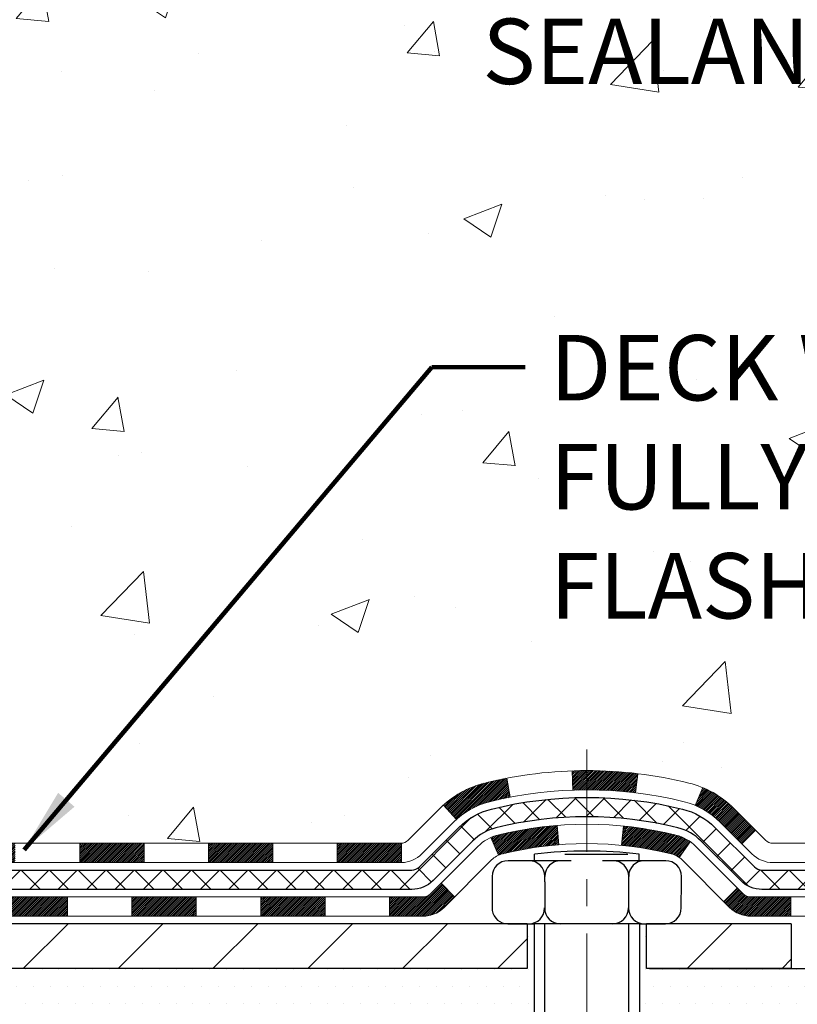
# Model space of a CAD drawing. Extents: x -308 to 3254, y -284 to 1977.
# Drawn here: x 17 to 20, y 10 to 13 of the extents above; entities that cross this region are included whole.
import ezdxf

# ---------------------------------------------------------------- set-up
doc = ezdxf.new("R2010")
doc.units = 0
doc.header["$LTSCALE"] = 5
doc.header["$MEASUREMENT"] = 0
doc.linetypes.add('CENTERX2', pattern=[4, 2.5, -0.5, 0.5, -0.5])
doc.layers.get('DEFPOINTS').update_dxf_attribs({"linetype": 'CONTINUOUS'})
for name, color, linetype, lineweight in [('CENTERLINE - L', 1, 'CENTERX2', 18), ('CONCRETE - H', 130, 'CONTINUOUS', 9), ('DECK COAT - H', 20, 'CONTINUOUS', 20), ('DECK COAT - L', 22, 'CONTINUOUS', 18), ('DIMS', 50, 'CONTINUOUS', 25), ('MIG FOOT - H', 251, 'CONTINUOUS', 20), ('MIG FOOT - L', 7, 'CONTINUOUS', 30), ('PVC SIDESHEET - H', 170, 'CONTINUOUS', 20), ('PVC SIDESHEET - L', 150, 'CONTINUOUS', 25), ('SCREW - L', 1, 'CONTINUOUS', 25), ('SETTING BED - H', 210, 'CONTINUOUS', 20), ('SETTING BED - L', 212, 'CONTINUOUS', 25), ('TEXT - 4', 241, 'CONTINUOUS', 25)]:
    doc.layers.add(name, color=color, linetype=linetype, lineweight=lineweight)
doc.layers.add('DECKCOAT', color=1, linetype='CONTINUOUS')
doc.layers.add('METAL11', color=7, linetype='CONTINUOUS')
doc.styles.add('ROMANS', font='romans', dxfattribs={"width": 0.9})
doc.dimstyles.get("Standard").update_dxf_attribs({"dimtxt": 0.18, "dimasz": 0.18, "dimexe": 0.18, "dimexo": 0.0625, "dimgap": 0.09, "dimtad": 0, "dimtih": 1, "dimtoh": 1, "dimdec": 4, "dimzin": 0, "dimdsep": 46, "dimtxsty": 'Standard', "dimcen": 0.09, "dimadec": 0, "dimazin": 0, "dimtfac": 1, "dimtdec": 4, "dimtofl": 0, "dimtmove": 0, "dimatfit": 3, "dimfxl": 1, "dimtolj": 1, "dimtzin": 0, "dimarcsym": 0})
doc.dimstyles.new('STANDARD$0', dxfattribs={"dimtxt": 0.18, "dimasz": 0.18, "dimexe": 0.18, "dimexo": 0.0625, "dimgap": 0.09, "dimtad": 0, "dimtih": 1, "dimtoh": 1, "dimdec": 4, "dimzin": 0, "dimdsep": 46, "dimtxsty": 'Standard', "dimcen": 0.09, "dimadec": 0, "dimazin": 0, "dimtfac": 1, "dimtdec": 4, "dimtofl": 0, "dimtmove": 0, "dimatfit": 3, "dimfxl": 1, "dimtolj": 1, "dimtzin": 0, "dimarcsym": 0})

# ---------------------------------------------------------------- blocks, each defined once
blk = doc.blocks.new('*D5')
at = {"layer": 'DEFPOINTS', "color": 0, "transparency": 16777216}
for p in [(19.74466049801758, 15.53193423737366), (28.46184776009243, 15.53193423737366), (20.54113224815661, 9.722796835735494)]:
    blk.add_point(p, dxfattribs=at)
at = {"layer": 'DIMS', "color": 0, "lineweight": -2, "transparency": 16777216}
for p, q in [((19.98466049801758, 15.53193423737366), (28.70184776009243, 15.53193423737366)), ((28.46184776009243, 15.29193423737366), (28.46184776009243, 13.39828984363018)), ((28.46184776009243, 9.962796835735492), (28.46184776009243, 12.27828984363018)), ((20.78113224815661, 9.722796835735494), (28.70184776009243, 9.722796835735492))]:
    blk.add_line(p, q, dxfattribs=at)
at = {"layer": 'DIMS', "color": 0, "transparency": 16777216}
for points in [[(28.42184776009243, 15.29193423737366), (28.50184776009243, 15.29193423737366), (28.46184776009243, 15.53193423737366)], [(28.42184776009243, 9.962796835735492), (28.50184776009243, 9.962796835735492), (28.46184776009243, 9.722796835735492)]]:
    blk.add_solid(points, dxfattribs=at)
at = {"layer": 'DIMS', "color": 0, "transparency": 16777216, "insert": (28.46184776009243, 12.83828984363019), "char_height": 0.24, "attachment_point": 5}
blk.add_mtext('\\A1;5 13/16 IN \\P [147.6mm]', dxfattribs=at)

msp = doc.modelspace()

# ---------------------------------------------------------------- hatches: boundary and pattern name
at = {"layer": 'CONCRETE - H'}
h = msp.add_hatch(dxfattribs=at)
h.set_pattern_fill('AR-CONC', color=256, scale=0.2, style=0)
h.set_pattern_definition([(49.99999999999999, (0.01657030763935374, -0.07986519319821994), (1.434520365201507, -0.1255042699651902), [0.15, -1.65]), (355, (0.01657030763935374, -0.07986519319821994), (-0.277502667226, 1.504384267400024), [0.12, -1.32]), (100.45144446, (0.1361136696393537, -0.09032388119821988), (1.157017693454224, 1.378879981937259), [0.1274803839999999, -1.402284223999999]), (46.18420000000002, (0.01657030763935374, 0.3201348068017801), (2.134482661343145, -0.3310385615861531), [0.2249999999999999, -2.474999999999999]), (96.63563549, (0.1944437976393537, 0.2925481928017801), (1.869323891348457, 1.948237201549101), [0.191220684, -2.10342752]), (351.1841639899999, (0.01657030763935374, 0.3201348068017801), (1.869323890109546, 1.94823720053998), [0.18, -1.980000002]), (21, (0.2165703076393538, 0.2201348068017801), (1.193814104236923, -0.8052377813306777), [0.15, -1.65]), (326.0000000000001, (0.2165703076393538, 0.2201348068017801), (0.4866306638431634, 1.450300090093706), [0.12, -1.32]), (71.45144474, (0.3160548156393538, 0.15303165880178), (1.680444753459942, 0.6450623056127077), [0.12748038, -1.402284224]), (37.50000000000001, (0.01657030763935374, -0.07986519319821994), (0.02431971063458134, 0.6657877076626231), [0, -1.304, 0, -1.34, 0, -1.325]), (7.499999999999999, (0.01657030763935374, -0.07986519319821994), (0.5261390748842972, 0.7888234237647205), [0, -0.764, 0, -1.274, 0, -0.505]), (327.5, (-0.4294296923606463, -0.07986519319821994), (1.067644872344818, -0.04510974346875951), [0, -0.5, 0, -1.56, 0, -2.07]), (317.5, (-0.6294296923606463, -0.07986519319821994), (1.166372338684772, 0.2002099646646355), [0, -0.65, 0, -1.036, 0, -1.47])])
edge = h.paths.add_edge_path()
edge.add_spline(control_points=[(24.31591192124985, 9.472797335743394), (25.32907174261359, 9.662504154891167), (27.0863189555282, 9.991535934664569), (26.20001076532562, 12.37959381696322), (27.37914975002985, 14.32153121490603), (26.13975514287552, 15.13576883678866), (25.53663062793218, 15.53199992244276)], knot_values=[0, 0, 0, 0, 2.466868967604242, 4.278593097102148, 6.243786033802953, 8.106605064945716, 8.106605064945716, 8.106605064945716, 8.106605064945716], degree=3, periodic=0)
edge.add_line((25.53663062793217, 15.53199992244276), (19.74466049801758, 15.53199992244294))
edge.add_line((19.74466049801758, 15.53199992244288), (19.74466049801758, 15.5319342373736))
edge.add_line((19.74466049801758, 15.53193423737366), (17.67754070293996, 15.53193423737378))
edge.add_line((17.67754070293996, 15.53193423737372), (17.67754070293999, 14.90737422305102))
edge.add_arc((17.59880054545967, 14.90737422305102), 0.07874015748032548, -89.99999999999483, 0, ccw=False)
edge.add_line((17.59880054545967, 14.82863406557072), (17.39998164782175, 14.82863406557072))
edge.add_line((17.39998164782175, 14.82863406557072), (17.39998164782175, 14.88232793816115))
edge.add_line((17.39998164782175, 14.88232793816115), (17.32911589978995, 14.88232793816115))
edge.add_line((17.32911589978995, 14.88232793816115), (17.31023794291274, 14.8823279381611))
edge.add_line((17.31023794291275, 14.8823279381611), (17.31023794291288, 14.83311433581184))
edge.add_arc((17.04368151003611, 14.83311433581105), 0.2665564328767829, -48.193850593522995, 1.6041212802520022e-10, ccw=False)
edge.add_line((17.22137135385744, 14.63442198238312), (16.90615341340175, 14.43047375091004))
edge.add_line((16.90615341340175, 14.43047375091004), (16.91572901003725, 14.39286653726128))
edge.add_line((16.91572901003725, 14.39286653726128), (16.98659501003728, 14.39286653726128))
edge.add_line((16.98659501003728, 14.39286653726128), (16.98659501003728, 14.20363148840261))
edge.add_arc((17.02596501003741, 14.20363148840261), 0.03937000000012603, 180, 252.6976227629501)
edge.add_line((17.01425580166712, 14.16604304151593), (17.03152874276044, 14.1595170447211))
edge.add_line((17.03152874276044, 14.1595170447211), (16.9769585845345, 14.07022760667036))
edge.add_line((16.97695858453451, 14.07022760667036), (16.99963436472355, 14.0624077969124))
edge.add_line((16.99963436472355, 14.0624077969124), (17.02177203238899, 14.05379925849803))
edge.add_line((17.02177203238899, 14.05379925849803), (17.04321529478968, 14.04417290818117))
edge.add_line((17.04321529478968, 14.04417290818117), (17.06380785918442, 14.03329966271576))
edge.add_line((17.06380785918444, 14.03329966271576), (17.08339343283252, 14.02095043885583))
edge.add_line((17.08339343283252, 14.02095043885583), (17.10181575439039, 14.0068962413136))
edge.add_line((17.10181575439039, 14.0068962413136), (17.11896083619037, 13.99102650112792))
edge.add_line((17.11896083619037, 13.99102650112792), (17.13484049560341, 13.97358308210767))
edge.add_line((17.13484049560341, 13.97358308210767), (17.14948984697824, 13.95487311268477))
edge.add_line((17.14948984697824, 13.95487311268477), (17.1629440046636, 13.93520372129132))
edge.add_line((17.1629440046636, 13.93520372129132), (17.17523840222522, 13.91487996110732))
edge.add_line((17.17523840222522, 13.91487996110732), (17.18642408266558, 13.89410540714778))
edge.add_line((17.18642408266557, 13.89410540714778), (17.19657444014436, 13.87293832782461))
edge.add_line((17.19657444014437, 13.87293832782461), (17.20576389899817, 13.8514237960033))
edge.add_line((17.20576389899817, 13.8514237960033), (17.21406180672059, 13.82959222161315))
edge.add_line((17.21406180672059, 13.82959222161315), (17.22153525020418, 13.80746748551604))
edge.add_line((17.22153525020418, 13.80746748551604), (17.2282513059936, 13.78507343868483))
edge.add_line((17.22825130599361, 13.78507343868483), (17.2342770506323, 13.76243393209251))
edge.add_line((17.2342770506323, 13.76243393209256), (17.2396795606649, 13.7395728167117))
edge.add_line((17.2396795606649, 13.73957281671164), (17.24452591263484, 13.71651394351511))
edge.add_line((17.24452591263483, 13.71651394351511), (17.24888318308629, 13.69328116347583))
edge.add_line((17.24888318308629, 13.69328116347583), (17.25281844856364, 13.6698983275665))
edge.add_line((17.25281844856364, 13.6698983275665), (17.25639878561061, 13.64638928676004))
edge.add_line((17.25639878561063, 13.64638928676004), (17.25969127077114, 13.62277789202921))
edge.add_line((17.25969127077114, 13.62277789202921), (17.26276298058974, 13.59908799434663))
edge.add_line((17.26276298058974, 13.59908799434663), (17.26568099161, 13.5753434446857))
edge.add_line((17.26568099161, 13.57534344468576), (17.26933771235822, 13.54463772912925))
edge.add_line((17.26933771235822, 13.54463772912925), (17.26568099161007, 13.51393201357286))
edge.add_line((17.26568099161007, 13.5139320135728), (17.26276298058976, 13.49018746391158))
edge.add_line((17.26276298058976, 13.49018746391158), (17.25969127077114, 13.46649756622912))
edge.add_line((17.25969127077114, 13.46649756622912), (17.25639878561063, 13.44288617149834))
edge.add_line((17.25639878561063, 13.44288617149834), (17.25281844856366, 13.41937713069194))
edge.add_line((17.25281844856366, 13.41937713069194), (17.24888318308628, 13.39599429478255))
edge.add_line((17.24888318308628, 13.39599429478255), (17.24452591263484, 13.37276151474339))
edge.add_line((17.24452591263484, 13.37276151474333), (17.23967956066487, 13.3497026415468))
edge.add_line((17.23967956066487, 13.34970264154686), (17.23427705063227, 13.32684152616594))
edge.add_line((17.23427705063229, 13.32684152616588), (17.2282513059936, 13.30420201957344))
edge.add_line((17.2282513059936, 13.30420201957349), (17.2215352502042, 13.2818079727424))
edge.add_line((17.2215352502042, 13.2818079727424), (17.21406180672061, 13.25968323664534))
edge.add_line((17.21406180672061, 13.25968323664529), (17.20576389899817, 13.23785166225503))
edge.add_line((17.20576389899817, 13.23785166225508), (17.29497978601741, 13.19605187613348))
edge.add_line((17.29497978601741, 13.19605187613348), (17.29138425432519, 13.18760041024279))
edge.add_line((17.29138425432519, 13.18760041024279), (17.2800885069246, 13.16243989321458))
edge.add_line((17.2800885069246, 13.16243989321458), (17.26747562154823, 13.1378436103281))
edge.add_line((17.26747562154823, 13.1378436103281), (17.25842822196127, 13.12176594651049))
edge.add_line((17.25842822196127, 13.12176594651049), (17.23866906910713, 13.09060199479393))
edge.add_line((17.23866906910713, 13.09060199479393), (17.21667064319605, 13.06103637927379))
edge.add_line((17.21667064319605, 13.06103637927379), (17.19241042953128, 13.0333964271544))
edge.add_line((17.19241042953128, 13.03339642715446), (17.1673371111897, 13.00912863181918))
edge.add_line((17.1673371111897, 13.00912863181918), (17.09869360875474, 12.95963006618751))
edge.add_line((17.09869360875474, 12.95963006618751), (17.04321529478968, 13.04510255007727))
edge.add_line((17.04321529478968, 13.04510255007727), (17.02177203238899, 13.03547619976041))
edge.add_line((17.02177203238899, 13.03547619976041), (16.99963436472355, 13.02686766134605))
edge.add_line((16.99963436472355, 13.02686766134605), (16.9769585845345, 13.01904785158808))
edge.add_line((16.9769585845345, 13.01904785158808), (17.0068566107699, 12.92006585210311))
edge.add_line((17.0068566107699, 12.92006585210311), (16.98659501005274, 12.88564396985589))
edge.add_line((16.98659501005274, 12.88564396985589), (16.98659501005265, 12.70702540162159))
edge.add_line((16.98659501005265, 12.70702540162159), (16.98659501005137, 10.22144184425071))
edge.add_arc((17.02596501005139, 10.22144184425071), 0.03937000000000523, 179.9999999999897, 269.9999999999793)
edge.add_line((17.02596501005137, 10.18207184425069), (18.73687011253536, 10.18207184425069))
edge.add_arc((18.73687011253536, 10.22144184425059), 0.03936999999985602, 270, 314.9999999999561)
edge.add_line((18.76470890651055, 10.19360305027533), (18.88117543064342, 10.31006957440798))
edge.add_arc((19.13087740495051, 10.06036760010051), 0.3531319186167163, 103.90200089107941, 134.9999999999519, ccw=False)
edge.add_arc((19.42016199803386, 8.891597826661098), 1.557170273114192, 76.09799910894662, 103.90200089107839, ccw=False)
edge.add_arc((19.7094465911169, 10.06036760010136), 0.3531319186159722, 45.00000000002848, 76.0979991089477, ccw=False)
edge.add_line((19.95914856542355, 10.31006957440826), (20.07561508955659, 10.19360305027533))
edge.add_arc((20.10345388353177, 10.22144184425053), 0.03936999999984242, 225.0000000000219, 269.9999999999793)
edge.add_line((20.10345388353177, 10.18207184425069), (20.31489526609157, 10.18207184425057))
edge.add_arc((20.31489526609153, 10.06207184425045), 0.1200000000001609, 60.00003267865259, 89.9999999999797, ccw=False)
edge.add_line((20.37489520681908, 10.16599492692569), (21.05498241242424, 9.77334691288064))
edge.add_arc((21.07466739297791, 9.80744234425498), 0.03937000000001203, 240.0000326786525, 270)
edge.add_line((21.07466739297791, 9.76807234425496), (21.98262533400677, 9.76807234425496))
edge.add_arc((21.98262533400677, 9.65783634425543), 0.1102359999995386, 60.00000000001029, 90, ccw=False)
edge.add_line((22.03774333400652, 9.753303520666634), (22.17350424162449, 9.674921924108048))
edge.add_arc((22.19318924162444, 9.70901734425496), 0.03936999999991283, 239.9999999999821, 270.0000000000103)
edge.add_line((22.19318924162445, 9.669647344255054), (22.86287294162436, 9.669647344255054))
edge.add_line((22.86287294162436, 9.669647344255054), (22.86287294162436, 9.598781344255087))
edge.add_line((22.86287294162436, 9.59878134425503), (22.86287294162464, 9.472797335740154))
edge.add_line((22.86287294162464, 9.472797335740154), (24.31591192124985, 9.472797335743394))
h.paths.add_polyline_path([(17.28807324777891, 13.46829782117504), (17.28482106826826, 13.4439777261482), (17.28211017077932, 13.42518907730744), (17.27916687478093, 13.40642383055155), (17.27595455048075, 13.38768567443026), (17.27243656808609, 13.36897829749375), (17.26857631034274, 13.35030541913608), (17.2643402637714, 13.33167839407525), (17.25970207264551, 13.31312618518484), (17.25463638687098, 13.2946802292073), (17.24911785635369, 13.27637196288475), (17.24312113099997, 13.25823282295943), (17.23898598008267, 13.24682118636508), (17.30461288025735, 13.22121915686296), (17.30791242599935, 13.23033273286336), (17.31370235610554, 13.24768653129934), (17.31907531050526, 13.26517183778418), (17.32405675914789, 13.28278061946776), (17.32867217198172, 13.30050484350022), (17.33294701895561, 13.31833647703172), (17.33690677001846, 13.33626748721213), (17.34057689511907, 13.35428984119193), (17.34398286420586, 13.37239550612071), (17.34715014722794, 13.39057644914914), (17.35010421413379, 13.40882463742679), (17.35287053487244, 13.42713203810433), (17.35547457939266, 13.44549061833106), (17.3575588766937, 13.46103620650689)], flags=16)
h.paths.add_polyline_path([(19.22494683758136, 10.94700382148715), (24.53923255186707, 10.94700382148715), (24.53923255186707, 12.10700382148715), (19.22494683758136, 12.10700382148715)], flags=24)
h.paths.add_polyline_path([(25.26260868191175, 10.3312723465002), (26.74260868191175, 10.3312723465002), (26.74260868191175, 11.09127234650021), (25.26260868191175, 11.09127234650021)], flags=24)
h.paths.add_polyline_path([(18.97681243371362, 12.90802276727627), (25.66938386228504, 12.90802276727627), (25.66938386228504, 13.66802276727627), (18.97681243371362, 13.66802276727627)], flags=24)
at = {"layer": 'DECK COAT - H'}
h = msp.add_hatch(dxfattribs=at)
h.set_pattern_fill('ANSI31', color=256, scale=0.03937, style=0)
h.set_pattern_definition([(45, (-172.5979566716285, -151.9040810597072), (-0.003479849246914297, 0.003479849246914297), [])])
h.paths.add_polyline_path([(18.03158209803384, 10.18207184425069), (18.26780209803361, 10.18207184425069), (18.26780209803361, 10.11120584425066), (18.03158209803384, 10.11120584425066)])
h.paths.add_polyline_path([(18.50402209803384, 10.18207184425069), (18.73687011253539, 10.18207184425069, 0.02144170134057288), (18.74024209803407, 10.18221651297364), (18.74024209803362, 10.11120584425066), (18.50402209803384, 10.11120584425066)])
h.paths.add_polyline_path([(18.89405090924971, 10.32231294340693, -0.1237366593047226), (19.0460332444634, 10.40315561094269, -0.01313217533143259), (19.12590832712364, 10.42071326920507), (19.13929965689864, 10.35112402978643, 0.01313217533147817), (19.06305964723266, 10.33436541131562, 0.1237366593049013), (18.94157690607837, 10.26974613276144)])
h.paths.add_polyline_path([(18.22331399803376, 9.985221844250646), (18.45953399803354, 9.985221844250646), (18.45953399803354, 9.914355844250679), (18.22331399803376, 9.914355844250679)])
h.paths.add_polyline_path([(19.0677926664812, 10.20335135392861, -0.04324640446576285), (19.0933288077115, 10.21207172308971, -0.04070359398944642), (19.31157291303568, 10.2475770507146), (19.31722987062837, 10.17693719803356, 0.04070359398944876), (19.11035521048099, 10.14328152346252, 0.04324640446531137), (19.09639842660978, 10.1385154036891)])
h.paths.add_polyline_path([(18.69575399803377, 9.985221844250646), (18.81840805228855, 9.985221844250646, 0.1989123673794921), (18.84624684626375, 9.996753050275288), (18.88494276988946, 10.03544897390105), (18.93505259904511, 9.985339144745467), (18.8963566754194, 9.946643221119757, -0.198912367379553), (18.81840805228855, 9.914355844250679), (18.69575399803377, 9.914355844250679)])
h.paths.add_polyline_path([(19.36608694516441, 10.44782889823364, -0.008683585791257758), (19.42016199803381, 10.44876809977529), (19.42016199803381, 10.37790209977527, 0.008683585791259676), (19.36854787237509, 10.37700564080171)])
h.paths.add_polyline_path([(19.42016199803381, 10.44876809977529, -0.03014854381015566), (19.6074363828334, 10.43746572666697), (19.59891362409441, 10.36711409172165, 0.03014854381015595), (19.42016199803381, 10.37790209977527)])
h.paths.add_polyline_path([(19.55409980709852, 10.24530824944304, -0.03601941678383571), (19.74699518835565, 10.21207172308982, -0.0935601540946129), (19.79971559294769, 10.18794324587589), (19.75878313485943, 10.13009409868368, 0.09356015409565223), (19.72996878558639, 10.14328152346269, 0.03601941678380825), (19.54712230557585, 10.17478659015671)])
h.paths.add_polyline_path([(19.92240135737667, 9.968209184390787), (19.97251118653209, 10.01831901354655), (19.9940771498034, 9.996753050275345, 0.1989123673796988), (20.02191594377861, 9.985221844250646), (20.16915974377868, 9.985221844250646), (20.16915974377868, 9.914355844250622), (20.02191594377861, 9.914355844250679, -0.1989123673795969), (19.94396732064776, 9.946643221119757)])
h.paths.add_polyline_path([(19.90903873626895, 10.2599597452521, 0.09785809462208828), (19.81811905081737, 10.32087546047183), (19.84540248116151, 10.38627885781966, -0.09785809462147925), (19.95914856542369, 10.31006957440815), (20.03848912825357, 10.23072901157821), (19.98837929909838, 10.18061918242256)])
h = msp.add_hatch(dxfattribs=at)
h.set_pattern_fill('ANSI31', color=256, scale=0.03937, style=0)
h.set_pattern_definition([(45, (-163.7544594192323, -151.8043857349998), (-0.003479849246914297, 0.003479849246914297), [])])
h.paths.add_polyline_path([(17.55914209803383, 10.18207184425069), (17.79536209803361, 10.18207184425069), (17.79536209803361, 10.11120584425066), (17.55914209803383, 10.11120584425066)])
h.paths.add_polyline_path([(17.75087399803375, 9.985221844250702), (17.98709399803353, 9.985221844250702), (17.98709399803353, 9.914355844250679), (17.75087399803375, 9.914355844250679)])
h.paths.add_polyline_path([(17.27843399803375, 9.985221844250702), (17.51465399803352, 9.985221844250702), (17.51465399803352, 9.914355844250679), (17.27843399803375, 9.914355844250679)])
edge = h.paths.add_edge_path()
edge.add_arc((16.84880001005128, 10.0442768442507), 0.05905499999999223, 225.0000000000195, 270.0000000000276)
edge.add_line((16.84880001005128, 9.985221844250702), (17.04221399803352, 9.985221844250702))
edge.add_line((17.04221399803352, 9.985221844250702), (17.04221399803352, 9.914355844250679))
edge.add_line((17.04221399803352, 9.914355844250679), (16.82911501005152, 9.914355844250679))
edge.add_arc((16.82911501005016, 10.0245918442443), 0.1102359999936198, 224.9999999980676, 270.00000000072384, ccw=False)
edge.add_line((16.75116638692113, 9.946643221120553), (16.8070418190883, 10.00251865328772))
h.paths.add_polyline_path([(16.71887901005245, 10.43033153024112), (16.78974501005156, 10.43016289721913), (16.78974501005133, 10.19394289721913), (16.71887901005199, 10.19411153024112)])
h.paths.add_polyline_path([(17.08670209803383, 10.18207184425069), (17.3229220980336, 10.18207184425069), (17.3229220980336, 10.11120584425066), (17.08670209803383, 10.11120584425066)])
at = {"layer": 'MIG FOOT - H'}
h = msp.add_hatch(dxfattribs=at)
h.set_pattern_fill('ANSI31', color=256, scale=1.9685, style=0)
h.set_pattern_definition([(45, (-935.4079183655854, -452.0307350865031), (-0.1739924623457148, 0.1739924623457148), [])])
h.paths.add_polyline_path([(16.64666049803283, 14.29476683573296), (16.48266049803307, 14.29476683573296), (16.48266049803307, 13.73711683573276), (16.64666049803283, 13.73711683573276)])
edge = h.paths.add_edge_path()
edge.add_line((16.64666049803283, 13.36211683573276), (16.48266049803307, 13.36211683573276))
edge.add_line((16.48266049803307, 13.36211683573276), (16.48266049803352, 10.07712683573305))
edge.add_arc((16.83699049803342, 10.077126835733), 0.3543299999998908, 179.9999999999908, 270.0000000000184)
edge.add_line((16.83699049803364, 9.722796835733106), (19.20141046703363, 9.722796835733163))
edge.add_line((19.20141046703363, 9.722796835733106), (19.2014104670334, 9.886796835733094))
edge.add_line((19.2014104670334, 9.886796835733094), (16.83699049803364, 9.886796835733037))
edge.add_arc((16.83699049803364, 10.07712683573311), 0.1903300000000172, 180, 270, ccw=False)
edge.add_line((16.64666049803351, 10.07712683573311), (16.64666049803283, 13.36211683573282))
h.paths.add_polyline_path([(20.1701604980333, 9.886796835733094), (19.6389135290333, 9.88679683573298), (19.63891352903353, 9.722796835732993), (20.1701604980333, 9.722796835732993)])
at = {"layer": 'PVC SIDESHEET - H'}
h = msp.add_hatch(dxfattribs=at)
h.set_pattern_fill('ANSI37', color=256, scale=0.59055, style=0)
h.set_pattern_definition([(45, (-167.5415184369504, -83.66211361979401), (-0.05219773870371446, 0.05219773870371446), []), (135, (-167.5415184369504, -83.66211361979401), (-0.05219773870371446, -0.05219773870371446), [])])
edge = h.paths.add_edge_path()
edge.add_line((16.81730401005167, 10.12301684425069), (16.81730401005235, 12.94818626215329))
edge.add_line((16.81730401005235, 12.94818626215329), (16.88817001004658, 12.94818626215329))
edge.add_line((16.88817001004647, 12.94818626215329), (16.88817001005158, 10.12301684425069))
edge.add_arc((16.92754001005166, 10.12301684425063), 0.0393699999999626, 179.9999999998759, 270.0000000000828)
edge.add_line((16.92754001005166, 10.08364684425067), (18.77763908241219, 10.08364684425072))
edge.add_arc((18.77763908241219, 10.12301684425051), 0.03936999999984891, 270, 315)
edge.add_line((18.8054778763874, 10.09517805027531), (18.95077241558154, 10.2404725894695))
edge.add_arc((19.13087740495054, 10.06036760010045), 0.254706918616741, 103.90200089107628, 135, ccw=False)
edge.add_arc((19.42016199803403, 8.891597826660927), 1.458745273114345, 90.00000000000108, 103.90200089107782, ccw=False)
edge.add_line((19.42016199803381, 10.35034309977527), (19.42016199803381, 10.27947709977525))
edge.add_arc((19.42016199803403, 8.891597826660927), 1.387879273114407, 90.00000000000233, 103.9020008910806)
edge.add_arc((19.13087740495054, 10.06036760010056), 0.1838409186166517, 103.9020008910817, 135.0000000000188)
edge.add_line((19.00088224473713, 10.19036276031392), (18.85558770554316, 10.04506822111983))
edge.add_arc((18.77763908241219, 10.12301684425063), 0.1102359999999386, 270, 315.0000000000314, ccw=False)
edge.add_line((18.77763908241219, 10.0127808442507), (16.92754001005166, 10.0127808442507))
edge.add_arc((16.92754001005166, 10.12301684425069), 0.1102359999999862, 180, 270, ccw=False)
edge = h.paths.add_edge_path()
edge.add_arc((19.42016199803381, 8.891597826660984), 1.458745273114317, 76.09799910893571, 89.99999999999659, ccw=False)
edge.add_arc((19.70944659111707, 10.06036760010085), 0.2547069186164286, 45.00000000000898, 76.09799910894549, ccw=False)
edge.add_line((19.8895515804859, 10.24047258946968), (20.03484611968021, 10.09517805027536))
edge.add_arc((20.06268491365542, 10.12301684425069), 0.03937000000000822, 225, 270)
edge.add_line((20.06268491365542, 10.08364684425067), (20.28852222602474, 10.08364684425067))
edge.add_arc((20.28852222602474, 9.963646844250661), 0.1200000000000045, 59.999999999999716, 90, ccw=False)
edge.add_line((20.34852222602491, 10.0675698927048), (21.02860845712316, 9.674921924108048))
edge.add_arc((21.04829345712302, 9.709017344255017), 0.03936999999997297, 239.9999999999132, 269.9999999999586)
edge.add_line((21.04829345712302, 9.669647344255054), (21.9931744937128, 9.669647344255054))
edge.add_line((21.9931744937128, 9.669647344255054), (21.9931744937128, 9.598781344255087))
edge.add_line((21.9931744937128, 9.59878134425503), (21.04829345712302, 9.59878134425503))
edge.add_arc((21.04829345712302, 9.70901734425496), 0.110235999999901, 239.9999999999919, 270.0000000000148, ccw=False)
edge.add_line((20.99317545712303, 9.61355016784347), (20.31096967394843, 10.00742186040202))
edge.add_arc((20.29096967394845, 9.972780844250678), 0.03999999999995874, 59.99999999999596, 90)
edge.add_line((20.29096967394845, 10.01278084425064), (20.06268491365536, 10.01278084425064))
edge.add_arc((20.06268491365542, 10.12301684425069), 0.1102359999999862, 225.0000000000313, 270, ccw=False)
edge.add_line((19.98473629052457, 10.04506822111978), (19.83944175133003, 10.1903627603142))
edge.add_arc((19.70944659111707, 10.06036760010102), 0.183840918616278, 45.0000000000407, 76.09799910895401)
edge.add_arc((19.42016199803381, 8.891597826660927), 1.387879273114349, 76.09799910893933, 89.9999999999953)
edge.add_line((19.42016199803381, 10.27947709977531), (19.42016199803381, 10.35034309977527))
at = {"layer": 'SETTING BED - H', "linetype": 'Continuous'}
h = msp.add_hatch(dxfattribs=at)
h.set_pattern_fill('DOTS', color=256, scale=0.9842500000000001, style=0)
h.set_pattern_definition([(7.016477563892661e-15, (0.2581451962619337, 0.1217935698434758), (0.0307578125, 0.061515625), [0, -0.061515625])])
h.paths.add_polyline_path([(19.18290318713549, 9.472797335731684), (19.18290318713777, 8.675947385814709), (19.2273052169319, 8.668963419871602), (19.2273052169319, 9.886796835733094), (19.20141046703385, 9.886796835733094), (19.20141046703385, 9.722796835733106), (16.54650326591106, 9.722771812813676), (16.5461457501781, 9.472797335724294)])
h.paths.add_polyline_path([(19.61301877913662, 9.886796835733094), (19.63891352903399, 9.886796835733094), (19.63891352903399, 9.722796835732993), (20.54113224815752, 9.722796835735494), (20.97414408402507, 9.472797335736743), (19.65038579759972, 9.472797335733048), (19.65038579760223, 8.657117993403233), (19.61301877913662, 8.667413633512297)])

# ---------------------------------------------------------------- linework, layer by layer
at = {"layer": 'CENTERLINE - L', "ltscale": 0.03}
msp.add_line((19.42016199803381, 10.52589544964883), (19.42016199803381, 8.721350382439141), dxfattribs=at)
at = {"layer": 'DECK COAT - L'}
for p, q in [((19.36854787237509, 10.37700564080171), (19.36608694516441, 10.44782889823364)), ((19.13929965689864, 10.35112402978643), (19.12590832712364, 10.42071326920507)), ((19.59891362409441, 10.36711409172165), (19.6074363828334, 10.43746572666697)), ((19.81811905081737, 10.32087546047177), (19.84540248116151, 10.38627885781949)), ((18.94157690607814, 10.26974613276155), (18.89405090924971, 10.32231294340676)), ((19.31722987062837, 10.17693719803361), (19.31157291303568, 10.2475770507146)), ((19.54712230557585, 10.17478659015666), (19.55409980709852, 10.24530824944293)), ((19.98837929909838, 10.18061918242273), (20.03848912825357, 10.23072901157815)), ((19.09639842660978, 10.1385154036891), (19.06779266648097, 10.20335135392901)), ((17.55914209803383, 10.18207184425069), (17.55914209803383, 10.11120584425066)), ((17.79536209803361, 10.18207184425069), (17.79536209803361, 10.11120584425066)), ((18.03158209803384, 10.18207184425063), (18.03158209803384, 10.11120584425066)), ((18.26780209803361, 10.18207184425063), (18.26780209803361, 10.11120584425066)), ((18.50402209803384, 10.18207184425063), (18.50402209803384, 10.11120584425061)), ((18.74024209803407, 10.18207184425069), (18.74024209803362, 10.11120584425066)), ((19.75878313485943, 10.1300940986838), (19.79971559294769, 10.18794324587606)), ((19.97251118653209, 10.01831901354655), (19.9224013573769, 9.968209184390957)), ((17.51465399803352, 9.985221844250702), (17.51465399803352, 9.914355844250679)), ((17.75087399803375, 9.985221844250702), (17.75087399803375, 9.914355844250679)), ((17.98709399803353, 9.985221844250702), (17.98709399803353, 9.914355844250679)), ((18.22331399803376, 9.985221844250702), (18.22331399803376, 9.914355844250679)), ((18.45953399803354, 9.985221844250702), (18.45953399803354, 9.914355844250679)), ((18.69575399803377, 9.985221844250702), (18.69575399803377, 9.914355844250679)), ((20.16915974377868, 9.985221844250646), (20.16915974377868, 9.914355844250679))]:
    msp.add_line(p, q, dxfattribs=at)
for points in [[(17.02596501005134, 10.18207184425069), (18.73687011253539, 10.18207184425069, 0.1989123673796998), (18.76470890651059, 10.19360305027539), (18.88117543064324, 10.31006957440786, -0.1365295740960137), (19.0460332444634, 10.40315561094269, -0.1219165551892847), (19.79429075160421, 10.40315561094275, -0.1365295740960137), (19.95914856542392, 10.31006957440786), (20.07561508955656, 10.19360305027533, 0.1989123673796998), (20.10345388353177, 10.18207184425069), (20.31489526609154, 10.18207184425057, -0.1316523525283649)], [(20.31734271122311, 10.11120584425072), (20.10345388353177, 10.11120584425066, -0.1989123673796998), (20.02550526040092, 10.1434932211198), (19.90903873626873, 10.25995974525227, 0.1365295740960137), (19.77726434883495, 10.33436541131562, 0.1219165551892847), (19.06305964723266, 10.33436541131562, 0.1365295740960137), (18.93128525979888, 10.25995974525227), (18.81481873566624, 10.1434932211198, -0.1903426122985657), (18.74024209803362, 10.11120584425066), (17.02596501005134, 10.11120584425066)], [(16.84880001005128, 9.985221844250702), (18.81840805228855, 9.985221844250646, 0.1989123673796998), (18.84624684626375, 9.996753050275402), (19.02036940051995, 10.17087560453126, -0.1365295740960137), (19.09332880771173, 10.21207172308971, -0.1219165551892847), (19.74699518835611, 10.21207172308971, -0.1365295740960137), (19.81995459554743, 10.17087560453126), (19.9940771498034, 9.996753050275345, 0.1989123673796998), (20.02191594377861, 9.985221844250646), (20.26214932675977, 9.985221844250646, -0.1316524975874019)], [(20.26459677468348, 9.914355844250622), (20.02191594377861, 9.914355844250679, -0.1989123673796998), (19.94396732064776, 9.946643221119757), (19.76984476639178, 10.12076577537573, 0.1365295740960137), (19.72996878558662, 10.14328152346263, 0.1219165551892847), (19.11035521048099, 10.14328152346258, 0.1365295740960137), (19.07047922967537, 10.12076577537573), (18.8963566754194, 9.946643221119814, -0.1989123673796998), (18.81840805228855, 9.914355844250679), (16.82911501005152, 9.914355844250679)]]:
    msp.add_lwpolyline(points, format="xyb", dxfattribs=at)
at = {"layer": 'DECKCOAT'}
msp.add_line((18.93505259904511, 9.985339144745467), (18.88494276988946, 10.03544897390105), dxfattribs=at)
at = {"layer": 'METAL11'}
for p, q in [((19.2014104670334, 9.722796835733106), (19.2014104670334, 9.722796835733106)), ((19.20141046703363, 9.722796835733106), (19.20141046703363, 9.722796835733106))]:
    msp.add_line(p, q, dxfattribs=at)
at = {"layer": 'MIG FOOT - L'}
for p, q in [((19.2014104670334, 9.886796835733094), (16.83699049803364, 9.886796835733094)), ((19.2014104670334, 9.886796835733094), (19.2014104670334, 9.722796835733106)), ((19.63891352903353, 9.722796835732993), (19.63891352903353, 9.88679683573298)), ((20.17016049803352, 9.886796835733094), (19.63891352903353, 9.88679683573298)), ((20.1701604980333, 9.886796835733094), (20.17016049803352, 9.722796835732993)), ((20.1701604980333, 9.886796835733094), (20.17016049803352, 9.722796835733106)), ((19.2014104670334, 9.722796835733106), (16.83699049803364, 9.722796835733106)), ((20.17016049803352, 9.722796835733106), (19.63891352903353, 9.722796835732993))]:
    msp.add_line(p, q, dxfattribs=at)
at = {"layer": 'PVC SIDESHEET - L'}
for points in [[(16.92754001005166, 10.08364684425067), (18.77763908241219, 10.08364684425067, 0.1989123673796998), (18.8054778763874, 10.09517805027536), (18.95077241558148, 10.2404725894695, -0.1365295740960137), (19.06968102608745, 10.3076136670162, -0.1219165551892847), (19.77064296998016, 10.3076136670162, -0.1365295740960137), (19.8895515804859, 10.24047258946956), (20.03484611968021, 10.09517805027536, 0.1989123673796998), (20.06268491365542, 10.08364684425067), (20.28852222602474, 10.08364684425067, -0.1316524975874019)], [(20.29096967394845, 10.01278084425064), (20.06268491365542, 10.0127808442507, -0.1989123673796998), (19.98473629052457, 10.04506822111978), (19.83944175133026, 10.19036276031397, 0.1365295740960137), (19.7536165672109, 10.23882346738912, 0.1219165551892847), (19.08670742885694, 10.23882346738912, 0.1365295740960137), (19.00088224473713, 10.19036276031397), (18.85558770554304, 10.04506822111983, -0.1989123673796998), (18.77763908241219, 10.0127808442507), (16.92754001005166, 10.0127808442507)]]:
    msp.add_lwpolyline(points, format="xyb", dxfattribs=at)
at = {"layer": 'SCREW - L'}
for p, q in [((19.2465908950419, 10.11822497305593), (19.13087682638049, 10.11822497305593)), ((19.22822292579328, 10.11822497305593), (19.22822292579328, 10.14220263912512)), ((19.36230496370332, 10.11822497305593), (19.2465908950419, 10.11822497305593)), ((19.33935604430305, 10.14189521485787), (19.57078418162588, 10.14189521485787)), ((19.59373310102616, 10.11822497305593), (19.47801903236474, 10.11822497305593)), ((19.70944716968758, 10.11822497305593), (19.59373310102616, 10.11822497305593)), ((19.61243535336395, 10.11822497305593), (19.61243535336395, 10.14220263912512)), ((19.07301979205, 10.06036793872522), (19.07301979205, 10.04108226061498)), ((19.26595444154079, 10.04108226061498), (19.26595444154079, 10.06036793872522)), ((19.57353610258521, 10.04108226061498), (19.57353610258521, 10.06036793872522)), ((19.76730420401852, 10.04108226061498), (19.76730420401852, 10.06036793872522)), ((19.07301979205, 10.04108226061498), (19.07301979205, 9.93519628866693)), ((19.26595444154079, 10.04108226061498), (19.26595444154079, 9.93519628866693)), ((19.57353610258521, 9.93519628866693), (19.57353610258521, 10.04108226061498)), ((19.76652597990348, 9.944653870063803), (19.76730420401852, 10.04108226061498)), ((19.1300986022659, 9.886796835733094), (19.2273052169319, 9.886796835733094)), ((19.2273052169319, 9.886796835733094), (19.2273052169319, 8.668564135556153)), ((19.61301877913662, 9.886796835733094), (19.2273052169319, 9.886796835733094)), ((19.26477242484476, 9.886796835733094), (19.26477242484476, 8.66338438791854)), ((19.57345758567796, 9.886796835733094), (19.57345758567796, 8.678591330464542)), ((19.61301877913662, 9.886796835733094), (19.61301877913662, 8.667251343652424)), ((19.61301877913662, 9.886796835733094), (19.708668945573, 9.886796835733094))]:
    msp.add_line(p, q, dxfattribs=at)
for centre, radius, start, end in [((19.42032913957861, 8.513587288712188), 1.639906325670983, 83.27266067357623, 96.72733932642377), ((19.13087682638049, 10.06036793872522), 0.05785703433070866, 90, 180), ((19.2080974072103, 10.06036793872522), 0.05785703433070866, 0, 90), ((19.32381147587172, 10.06036793872522), 0.05785703433070866, 90, 180), ((19.51567906825427, 10.06036793872522), 0.05785703433070866, 0, 90), ((19.63139313691569, 10.06036793872522), 0.05785703433070866, 90, 180), ((19.70944716968758, 10.06036793872522), 0.05785703433070866, 0, 90), ((19.13009860226568, 9.94465387006369), 0.05785703433065947, 189.4080560055794, 270.000000000026), ((19.20731918309527, 9.944653870063803), 0.05785703433070866, 270, 0), ((19.32303325175668, 9.944653870063803), 0.05785703433070866, 180, 270), ((19.51490084413969, 9.944653870063803), 0.05785703433070866, 270, 0), ((19.63061491280111, 9.944653870063803), 0.05785703433070866, 180, 270), ((19.708668945573, 9.944653870063803), 0.05785703433070866, 270, 0)]:
    msp.add_arc(centre, radius, start, end, dxfattribs=at)
at = {"layer": 'SETTING BED - L'}
msp.add_line((19.65038579759927, 9.722796835732993), (20.54113224815752, 9.722796835735494), dxfattribs=at)

# ---------------------------------------------------------------- texts
at = {"layer": 'TEXT - 4', "char_height": 0.24, "attachment_point": 1, "style": 'ROMANS'}
for s, width, insert in [('SELF LEVELING TRAFFIC GRADE\\PSEALANT CONTROL JOINT - BY OTHERS', 6.643301215982319, (19.03681243371362, 13.60802276727627)), ('DECK WATERPROOFING OVERLAY \\PFULLY ADHERED TO FP SIDE FLASHING SHEET', 5.319300709117869, (19.28494683758136, 12.04700382148715))]:
    msp.add_mtext_dynamic_manual_height_columns(s, width=width, gutter_width=90, heights=[0], dxfattribs=dict(at, insert=insert))

# ---------------------------------------------------------------- dimensions: what is measured, and where the dimension line sits
at = {"layer": 'DIMS'}
dim = msp.add_linear_dim(base=(28.46184776009243, 15.53193423737366), p1=(20.54113224815661, 9.722796835735494), p2=(19.74466049801758, 15.53193423737366), angle=90, text='<> \\P[]', dimstyle='STANDARD$0', override={"dimtxt": 0.24, "dimasz": 0.24, "dimexe": 0.24, "dimexo": 0.24, "dimgap": 0.24, "dimlunit": 5, "dimpost": ' IN', "dimfrac": 2}, dxfattribs=at)
dim.commit()
dim.dimension.update_dxf_attribs({"geometry": '*D5', "text_midpoint": (28.46184776009243, 12.83828984363019), "dimtype": 160})

# ---------------------------------------------------------------- leaders
at = {"layer": 'TEXT - 4'}
msp.add_leader([(17.35520286821155, 10.15847972308613), (18.85172290647525, 11.92861069268818), (19.19428986409294, 11.92861069268818)], dimstyle='Standard', override={"dimtxt": 0.7, "dimasz": 0.24, "dimexe": 0.5, "dimexo": 0.5, "dimtih": 0, "dimtoh": 0, "dimtxsty": 'ROMANS', "dimdle": 0.05, "dimclrd": 256, "dimclre": 256, "dimclrt": 256, "dimtfac": 0.3, "dimlwd": 65535, "dimlwe": 65535}, dxfattribs=at)

doc.saveas('drawing.dxf')
